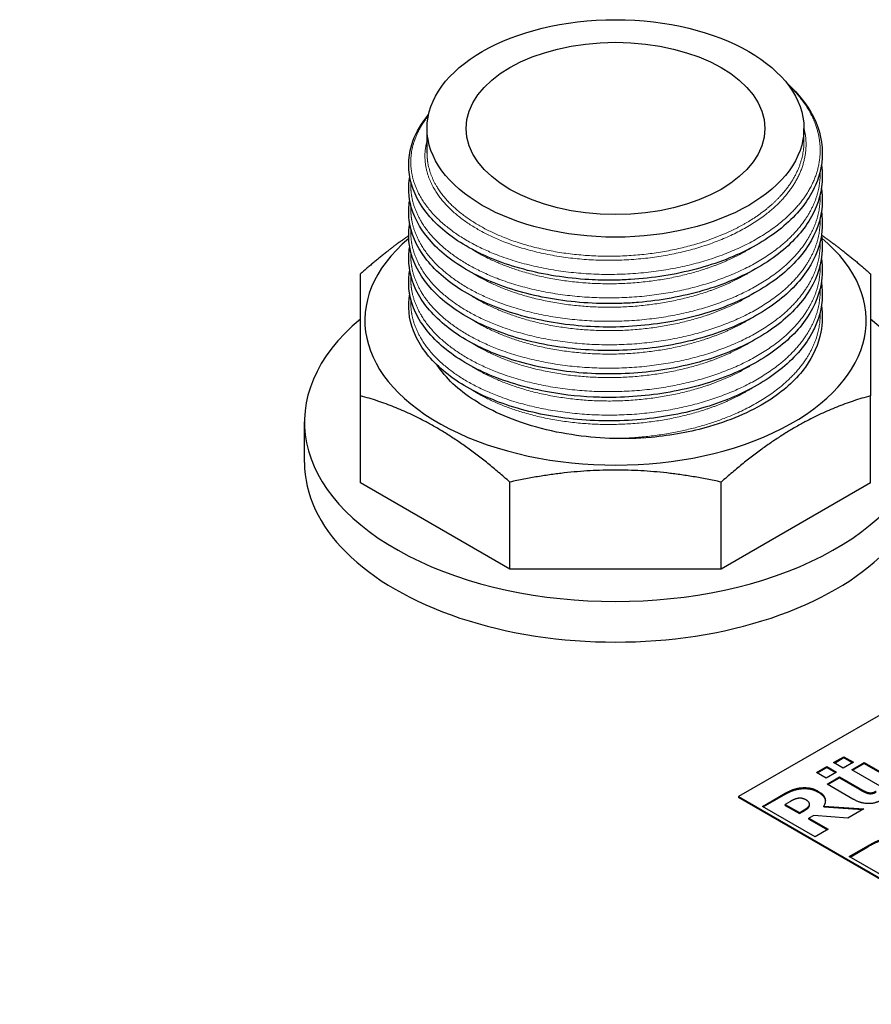
# Model space of a CAD drawing. Units: millimetres. Extents: x 0 to 8400, y 0 to 8698.
# Drawn here: x 4229 to 4297, y 4853 to 4932 of the extents above; entities that cross this region are included whole.
import ezdxf

# ---------------------------------------------------------------- set-up
doc = ezdxf.new("R2010")
doc.units = ezdxf.units.MM
doc.header["$LTSCALE"] = 20
doc.layers.add('Sichtbar (ISO)', color=7, linetype='Continuous', lineweight=25)
doc.layers.add('Sichtbar schmal (ISO)', color=7, linetype='Continuous', lineweight=25)
doc.layers.add('Tangential', color=7, linetype='Continuous', lineweight=9, true_color=0xbfbfbf)

msp = doc.modelspace()

# ---------------------------------------------------------------- linework, layer by layer
at = {"layer": 'Sichtbar (ISO)'}
for p, q in [((4261.553, 4921.152), (4261.553, 4923.146)), ((4291.844, 4922.094), (4291.844, 4923.146)), ((4256.199, 4894.646), (4256.199, 4901.646)), ((4297.199, 4894.646), (4297.199, 4901.646)), ((4251.699, 4896.283), (4251.699, 4899.549)), ((4268.207, 4887.713), (4256.199, 4894.646)), ((4268.207, 4887.713), (4268.207, 4894.713)), ((4285.19, 4887.713), (4285.19, 4894.713)), ((4297.199, 4894.646), (4285.19, 4887.713)), ((4323.368, 4890.649), (4286.598, 4869.42)), ((4285.19, 4887.713), (4268.207, 4887.713)), ((4294.233, 4872.159), (4295.052, 4872.632)), ((4295.01, 4871.711), (4294.233, 4872.159)), ((4294.297, 4872.123), (4295.052, 4872.558)), ((4295.829, 4872.183), (4295.01, 4871.711)), ((4295.052, 4872.632), (4295.829, 4872.183)), ((4295.052, 4872.558), (4295.052, 4872.632)), ((4295.052, 4872.558), (4295.765, 4872.146)), ((4295.698, 4871.584), (4296.695, 4872.159)), ((4295.762, 4871.547), (4296.695, 4872.086)), ((4296.695, 4872.159), (4299.896, 4870.311)), ((4296.695, 4872.086), (4296.695, 4872.159)), ((4296.695, 4872.086), (4299.832, 4870.275)), ((4292.861, 4871.367), (4293.68, 4871.84)), ((4293.638, 4870.919), (4292.861, 4871.367)), ((4292.925, 4871.331), (4293.68, 4871.766)), ((4294.457, 4871.391), (4293.638, 4870.919)), ((4293.68, 4871.84), (4294.457, 4871.391)), ((4293.68, 4871.766), (4293.68, 4871.84)), ((4293.68, 4871.766), (4294.393, 4871.354)), ((4297.967, 4870.274), (4295.698, 4871.584)), ((4293.7, 4870.43), (4294.704, 4871.01)), ((4295.784, 4869.228), (4293.7, 4870.43)), ((4293.764, 4870.394), (4294.704, 4870.937)), ((4294.704, 4871.01), (4296.293, 4870.093)), ((4294.704, 4870.937), (4294.704, 4871.01)), ((4294.704, 4870.937), (4296.293, 4870.02)), ((4288.505, 4868.634), (4290.211, 4869.619)), ((4288.569, 4868.597), (4290.211, 4869.545)), ((4291.538, 4870.049), (4291.538, 4870.123)), ((4297.035, 4869.674), (4297.035, 4869.748)), ((4286.598, 4869.42), (4300.74, 4861.255)), ((4286.598, 4869.42), (4286.598, 4869.339)), ((4300.74, 4861.174), (4286.598, 4869.339)), ((4290.702, 4869.001), (4290.345, 4868.795)), ((4290.345, 4868.721), (4290.345, 4868.795)), ((4290.345, 4868.795), (4291.486, 4868.136)), ((4290.345, 4868.721), (4291.486, 4868.062)), ((4292.296, 4868.743), (4292.296, 4868.817)), ((4292.748, 4866.185), (4288.505, 4868.634)), ((4291.486, 4868.136), (4291.792, 4868.312)), ((4291.486, 4868.062), (4291.792, 4868.239)), ((4291.486, 4868.062), (4291.486, 4868.136)), ((4292.635, 4867.917), (4292.249, 4867.695)), ((4295.371, 4867.699), (4292.635, 4867.917)), ((4293.436, 4868.666), (4296.667, 4868.447)), ((4293.436, 4868.592), (4293.436, 4868.666)), ((4293.436, 4868.592), (4296.554, 4868.382)), ((4296.667, 4868.447), (4295.371, 4867.699)), ((4292.249, 4867.695), (4293.807, 4866.796)), ((4292.249, 4867.622), (4292.249, 4867.695)), ((4292.249, 4867.622), (4293.743, 4866.759)), ((4293.807, 4866.796), (4292.748, 4866.185)), ((4295.491, 4864.601), (4296.986, 4865.464)), ((4295.554, 4864.564), (4296.986, 4865.391)), ((4299.733, 4862.152), (4295.491, 4864.601))]:
    msp.add_line(p, q, dxfattribs=at)
for major_axis in [(15.146, 0), (12, 0)]:
    msp.add_ellipse((4276.699, 4923.146), major_axis=major_axis, ratio=0.57735, dxfattribs=at)
for centre, major_axis, start_param, end_param in [((4276.699, 4907.714), (-20.15, 0), 5.682093, 10.028908), ((4276.699, 4899.549), (-25, 0), 5.6738, 10.034163), ((4276.699, 4896.283), (-25, 0), 0, 3.141593)]:
    msp.add_ellipse(centre, major_axis=major_axis, ratio=0.57735, start_param=start_param, end_param=end_param, dxfattribs=at)
for points, degree, knots in [([(4290.433, 4926.832), (4290.869, 4926.443), (4291.261, 4926.036), (4292.408, 4924.628), (4292.954, 4923.541), (4293.417, 4921.356), (4293.35, 4920.23), (4292.644, 4918.109), (4292.007, 4917.086), (4290.249, 4915.219), (4289.093, 4914.353), (4286.408, 4912.89), (4284.838, 4912.28), (4281.508, 4911.395), (4279.705, 4911.108), (4277.459, 4910.971), (4277.013, 4910.955), (4275.9, 4910.94), (4275.231, 4910.954), (4272.755, 4911.096), (4270.957, 4911.379), (4267.705, 4912.251), (4266.203, 4912.846), (4263.652, 4914.276), (4262.57, 4915.127), (4260.968, 4916.977), (4260.427, 4918.003), (4259.978, 4920.068), (4260.054, 4921.129), (4260.687, 4922.87), (4261.113, 4923.591), (4261.678, 4924.266)], 3, [0.311168, 0.311168, 0.311168, 0.311168, 0.541268, 0.541268, 1.083485, 1.083485, 1.616209, 1.616209, 2.139924, 2.139924, 2.675555, 2.675555, 3.218351, 3.218351, 3.76046, 3.76046, 3.893988, 3.893988, 4.094476, 4.094476, 4.643227, 4.643227, 5.183696, 5.183696, 5.726051, 5.726051, 6.268848, 6.268848, 6.800153, 6.800153, 7.190994, 7.190994, 7.190994, 7.190994]), ([(4293.25, 4920.213), (4293.299, 4919.898), (4293.323, 4919.582), (4293.323, 4918.185), (4293.026, 4917.089), (4291.898, 4915.05), (4291.055, 4914.082), (4288.916, 4912.349), (4287.581, 4911.569), (4284.604, 4910.314), (4282.921, 4909.824), (4280.318, 4909.351), (4279.436, 4909.234), (4278.1, 4909.122), (4277.649, 4909.095), (4276.522, 4909.055), (4275.843, 4909.055), (4273.348, 4909.144), (4271.532, 4909.39), (4268.224, 4910.192), (4266.685, 4910.754), (4264.042, 4912.127), (4262.907, 4912.954), (4261.187, 4914.765), (4260.581, 4915.776), (4260.059, 4917.619), (4260.013, 4918.454), (4260.156, 4919.27)], 3, [11.493596, 11.493596, 11.493596, 11.493596, 11.64685, 11.64685, 12.173954, 12.173954, 12.700862, 12.700862, 13.240806, 13.240806, 13.783671, 13.783671, 14.051762, 14.051762, 14.18704, 14.18704, 14.390159, 14.390159, 14.938854, 14.938854, 15.479203, 15.479203, 16.021532, 16.021532, 16.564445, 16.564445, 16.986054, 16.986054, 16.986054, 16.986054]), ([(4293.25, 4918.327), (4293.366, 4917.58), (4293.343, 4916.82), (4292.954, 4915.015), (4292.434, 4913.964), (4290.894, 4912.032), (4289.845, 4911.126), (4287.342, 4909.56), (4285.847, 4908.885), (4282.625, 4907.866), (4280.856, 4907.506), (4278.183, 4907.232), (4277.287, 4907.183), (4275.491, 4907.17), (4274.586, 4907.206), (4271.903, 4907.445), (4270.14, 4907.781), (4266.979, 4908.75), (4265.535, 4909.392), (4263.119, 4910.9), (4262.116, 4911.784), (4260.688, 4913.685), (4260.244, 4914.731), (4260.049, 4916.311), (4260.063, 4916.851), (4260.156, 4917.385)], 3, [21.849392, 21.849392, 21.849392, 21.849392, 22.213178, 22.213178, 22.736916, 22.736916, 23.269366, 23.269366, 23.811765, 23.811765, 24.354136, 24.354136, 24.621919, 24.621919, 24.893041, 24.893041, 25.440616, 25.440616, 25.981384, 25.981384, 26.524025, 26.524025, 27.066108, 27.066108, 27.341218, 27.341218, 27.341218, 27.341218]), ([(4293.25, 4916.442), (4293.328, 4915.943), (4293.343, 4915.44), (4293.199, 4913.866), (4292.807, 4912.788), (4291.503, 4910.791), (4290.572, 4909.848), (4288.275, 4908.182), (4286.869, 4907.445), (4283.781, 4906.287), (4282.058, 4905.852), (4279.42, 4905.462), (4278.53, 4905.374), (4276.736, 4905.281), (4275.827, 4905.278), (4273.114, 4905.398), (4271.308, 4905.658), (4268.024, 4906.486), (4266.499, 4907.061), (4263.891, 4908.457), (4262.775, 4909.293), (4261.1, 4911.119), (4260.519, 4912.136), (4260.054, 4913.939), (4260.021, 4914.728), (4260.156, 4915.499)], 3, [32.204948, 32.204948, 32.204948, 32.204948, 32.447582, 32.447582, 32.972819, 32.972819, 33.501951, 33.501951, 34.043166, 34.043166, 34.585861, 34.585861, 34.853838, 34.853838, 35.124997, 35.124997, 35.67262, 35.67262, 36.213054, 36.213054, 36.75546, 36.75546, 37.298271, 37.298271, 37.696823, 37.696823, 37.696823, 37.696823]), ([(4293.25, 4914.557), (4293.373, 4913.764), (4293.339, 4912.956), (4292.898, 4911.109), (4292.355, 4910.063), (4290.771, 4908.144), (4289.702, 4907.246), (4287.162, 4905.699), (4285.651, 4905.036), (4282.405, 4904.044), (4280.628, 4903.698), (4277.049, 4903.361), (4275.2, 4903.365), (4271.667, 4903.713), (4269.938, 4904.059), (4266.818, 4905.044), (4265.387, 4905.696), (4263.002, 4907.221), (4262.018, 4908.113), (4260.631, 4910.025), (4260.208, 4911.074), (4260.052, 4912.618), (4260.07, 4913.119), (4260.156, 4913.614)], 3, [42.560177, 42.560177, 42.560177, 42.560177, 42.946437, 42.946437, 43.470054, 43.470054, 44.003119, 44.003119, 44.545673, 44.545673, 45.088083, 45.088083, 45.628856, 45.628856, 46.169144, 46.169144, 46.710241, 46.710241, 47.252933, 47.252933, 47.7948, 47.7948, 48.050278, 48.050278, 48.050278, 48.050278]), ([(4293.25, 4912.672), (4293.355, 4911.996), (4293.346, 4911.312), (4293.035, 4909.573), (4292.552, 4908.513), (4291.08, 4906.562), (4290.066, 4905.645), (4287.622, 4904.048), (4286.152, 4903.354), (4282.967, 4902.294), (4281.21, 4901.912), (4278.546, 4901.604), (4277.651, 4901.544), (4276.307, 4901.516), (4275.856, 4901.518), (4274.05, 4901.567), (4272.696, 4901.704), (4269.686, 4902.234), (4268.04, 4902.709), (4265.164, 4903.927), (4263.894, 4904.684), (4261.875, 4906.381), (4261.1, 4907.346), (4260.163, 4909.357), (4259.986, 4910.428), (4260.128, 4911.555), (4260.141, 4911.642), (4260.156, 4911.729)], 3, [52.914596, 52.914596, 52.914596, 52.914596, 53.243029, 53.243029, 53.767063, 53.767063, 54.298535, 54.298535, 54.84065, 54.84065, 55.38312, 55.38312, 55.650998, 55.650998, 55.786237, 55.786237, 56.194599, 56.194599, 56.739236, 56.739236, 57.280842, 57.280842, 57.823981, 57.823981, 58.362018, 58.362018, 58.4071, 58.4071, 58.4071, 58.4071]), ([(4293.25, 4910.786), (4293.4, 4909.823), (4293.316, 4908.835), (4292.89, 4907.53), (4292.741, 4907.174), (4292.016, 4905.776), (4291.177, 4904.776), (4289.049, 4903.01), (4287.732, 4902.223), (4284.781, 4900.947), (4283.108, 4900.446), (4280.514, 4899.954), (4279.633, 4899.831), (4277.85, 4899.669), (4276.94, 4899.63), (4274.214, 4899.644), (4272.378, 4899.834), (4269, 4900.532), (4267.409, 4901.045), (4264.642, 4902.332), (4263.431, 4903.122), (4261.545, 4904.873), (4260.846, 4905.86), (4260.087, 4907.845), (4259.984, 4908.86), (4260.156, 4909.844)], 3, [63.270956, 63.270956, 63.270956, 63.270956, 63.741219, 63.741219, 63.920301, 63.920301, 64.45928, 64.45928, 64.998311, 64.998311, 65.541222, 65.541222, 65.80934, 65.80934, 66.080561, 66.080561, 66.628188, 66.628188, 67.168424, 67.168424, 67.71045, 67.71045, 68.253573, 68.253573, 68.763244, 68.763244, 68.763244, 68.763244]), ([(4326.748, 4712.253), (4312.992, 4720.853), (4299.144, 4729.475), (4263.265, 4751.636), (4241.247, 4765.06), (4198.145, 4790.88), (4177.062, 4803.275), (4136.817, 4826.51), (4115.649, 4838.509), (4072.254, 4862.628), (4050.028, 4874.748), (4013.905, 4894.158), (3999.988, 4901.566), (3986.233, 4908.849)], 3, [11.714448, 11.714448, 11.714448, 11.714448, 17.074173, 17.074173, 25.61126, 25.61126, 34.148346, 34.148346, 42.685433, 42.685433, 51.22252, 51.22252, 56.582245, 56.582245, 56.582245, 56.582245]), ([(4293.25, 4908.901), (4293.36, 4908.195), (4293.345, 4907.479), (4293.021, 4905.811), (4292.594, 4904.852), (4291.96, 4903.964)], 3, [73.6268433, 73.6268433, 73.6268433, 73.6268433, 73.9702617, 73.9702617, 74.4452449, 74.4452449, 74.4452449, 74.4452449]), ([(4292.971, 4869.793), (4293.456, 4869.513), (4293.561, 4869.135), (4293.565, 4869.06)], 2, [0, 0, 0, 1, 1.248274, 1.248274, 1.248274])]:
    msp.add_open_spline(points, degree=degree, knots=knots, dxfattribs=at)
for points, weights in [([(4260.074, 4914.528), (4258.203, 4913.228), (4256.199, 4911.451)], [1.36729271177, 1.35465517443, 1.32023648074]), ([(4293.253, 4914.577), (4295.158, 4913.26), (4297.199, 4911.451)], [1.36776109086, 1.35530352101, 1.32023648074]), ([(4256.199, 4901.646), (4256.199, 4908.406), (4256.199, 4911.451)], [1.32023648074, 1.4290136693, 1.32023648074]), ([(4297.199, 4911.451), (4297.199, 4908.406), (4297.199, 4901.646)], [1.32023648074, 1.4290136693, 1.32023648074]), ([(4268.207, 4894.713), (4262.203, 4900.037), (4256.199, 4901.646)], [1.32023648074, 1.4290136693, 1.32023648074]), ([(4297.199, 4901.646), (4291.194, 4900.037), (4285.19, 4894.713)], [1.32023648074, 1.4290136693, 1.32023648074]), ([(4285.19, 4894.713), (4276.699, 4896.57), (4268.207, 4894.713)], [1.32023648074, 1.4290136693, 1.32023648074])]:
    msp.add_rational_spline(points, weights, degree=2, dxfattribs=at)
for points in [[(4290.211, 4869.619), (4290.565, 4869.823), (4291.177, 4870.073), (4291.538, 4870.123)], [(4290.211, 4869.545), (4290.565, 4869.75), (4291.177, 4870), (4291.538, 4870.049)], [(4291.538, 4870.123), (4291.909, 4870.17), (4292.628, 4870.065), (4292.971, 4869.867)], [(4291.538, 4870.049), (4291.909, 4870.097), (4292.628, 4869.992), (4292.971, 4869.793)], [(4292.971, 4869.867), (4293.456, 4869.587), (4293.625, 4868.981), (4293.436, 4868.666)], [(4296.293, 4870.093), (4296.54, 4869.95), (4296.881, 4869.781), (4297.035, 4869.748)], [(4296.293, 4870.02), (4296.54, 4869.877), (4296.881, 4869.708), (4297.035, 4869.674)], [(4297.035, 4869.748), (4297.183, 4869.718), (4297.475, 4869.767), (4297.647, 4869.867)], [(4297.035, 4869.674), (4297.183, 4869.644), (4297.475, 4869.694), (4297.647, 4869.793)], [(4291.294, 4869.267), (4291.153, 4869.234), (4290.885, 4869.106), (4290.702, 4869.001)], [(4292.012, 4869.158), (4291.851, 4869.251), (4291.497, 4869.313), (4291.294, 4869.267)], [(4291.792, 4868.312), (4292.012, 4868.44), (4292.27, 4868.652), (4292.291, 4868.763)], [(4291.792, 4868.239), (4292.012, 4868.366), (4292.27, 4868.578), (4292.291, 4868.69)], [(4292.291, 4868.763), (4292.311, 4868.87), (4292.191, 4869.055), (4292.012, 4869.158)], [(4292.291, 4868.69), (4292.296, 4868.717), (4292.296, 4868.743)], [(4297.998, 4869.112), (4297.524, 4868.838), (4296.389, 4868.878), (4295.784, 4869.228)], [(4296.986, 4865.464), (4297.454, 4865.734), (4298.007, 4865.971), (4298.331, 4866.026)], [(4296.986, 4865.391), (4297.454, 4865.661), (4298.007, 4865.897), (4298.331, 4865.953)]]:
    msp.add_open_spline(points, degree=2, dxfattribs=at)
at = {"layer": 'Sichtbar schmal (ISO)'}
for points, knots in [([(4276.587, 4898.215), (4274.649, 4898.271), (4272.504, 4898.53), (4268.1, 4899.749), (4266.459, 4900.579), (4264.065, 4902.115), (4263.05, 4903.074), (4262.363, 4904.115)], [0, 0, 0, 0, 0.582246, 0.582246, 1.197559, 1.197559, 1.918335, 1.918335, 1.918335, 1.918335]), ([(4291.96, 4903.964), (4291.292, 4903.027), (4290.359, 4902.157), (4287.821, 4900.475), (4286.142, 4899.723), (4282.778, 4898.748), (4281.194, 4898.454), (4278.407, 4898.205), (4277.398, 4898.192), (4276.587, 4898.215)], [0.419088, 0.419088, 0.419088, 0.419088, 0.735506, 0.735506, 1.114017, 1.114017, 1.412716, 1.412716, 1.624189, 1.624189, 1.624189, 1.624189])]:
    msp.add_open_spline(points, degree=3, knots=knots, dxfattribs=at)
at = {"layer": 'Tangential'}
for p, q in [((4290.211, 4869.545), (4290.211, 4869.619)), ((4292.971, 4869.793), (4292.971, 4869.867)), ((4296.293, 4870.02), (4296.293, 4870.093)), ((4292.291, 4868.69), (4292.291, 4868.763)), ((4291.792, 4868.239), (4291.792, 4868.312)), ((4296.986, 4865.391), (4296.986, 4865.464))]:
    msp.add_line(p, q, dxfattribs=at)
for points, weights, knots in [([(4290.549, 4926.683), (4292.41, 4924.944), (4292.949, 4922.918), (4293.785, 4919.775), (4291.358, 4916.931), (4288.931, 4914.087), (4284.168, 4912.591), (4279.405, 4911.096), (4274.125, 4911.484), (4268.845, 4911.873), (4265.065, 4913.961), (4261.285, 4916.049), (4260.448, 4919.003), (4259.688, 4921.688), (4261.656, 4924.165)], [0.977916325414, 0.967883641371, 1, 0.951056516295, 1, 0.951056516295, 1, 0.951056516295, 1, 0.951056516295, 1, 0.951056516295, 1, 0.955325513908, 0.992206714355], [0.00191004, 0.00191004, 0.00191004, 0.00555556, 0.00555556, 0.01111111, 0.01111111, 0.01666667, 0.01666667, 0.02222222, 0.02222222, 0.02777778, 0.02777778, 0.03333333, 0.03333333, 0.03840432, 0.03840432, 0.03840432]), ([(4291.843, 4923.232), (4292.579, 4920.331), (4290.346, 4917.707), (4288.087, 4915.053), (4283.652, 4913.654), (4279.218, 4912.255), (4274.302, 4912.611), (4269.387, 4912.966), (4265.868, 4914.903), (4262.349, 4916.841), (4261.57, 4919.585), (4261.199, 4920.891), (4261.553, 4922.196)], [0.998915283035, 0.951605021833, 1, 0.951056516295, 1, 0.951056516295, 1, 0.951056516295, 1, 0.951056516295, 1, 0.97608824502, 0.975541072327], [0.00561782, 0.00561782, 0.00561782, 0.01111111, 0.01111111, 0.01666667, 0.01666667, 0.02222222, 0.02222222, 0.02777778, 0.02777778, 0.03333333, 0.03333333, 0.03604755, 0.03604755, 0.03604755]), ([(4291.844, 4922.094), (4291.844, 4919.923), (4290.193, 4917.982), (4289.104, 4916.702), (4287.408, 4915.675)], [0.981570639847, 0.9633681757, 1, 0.975528258148, 0.975528258148], [0.006953047, 0.006953047, 0.006953047, 0.011111111, 0.011111111, 0.013888889, 0.013888889, 0.013888889]), ([(4287.408, 4915.675), (4285.712, 4914.647), (4283.574, 4913.972), (4279.19, 4912.588), (4274.329, 4912.939), (4269.469, 4913.289), (4265.989, 4915.203), (4262.509, 4917.118), (4261.74, 4919.83), (4261.553, 4920.487), (4261.553, 4921.152)], [0.975528258148, 0.975528258148, 1, 0.951056516295, 1, 0.951056516295, 1, 0.951056516295, 1, 0.987688340595, 0.981570639847], [0.01388889, 0.01388889, 0.01388889, 0.01666667, 0.01666667, 0.02222222, 0.02222222, 0.02777778, 0.02777778, 0.03333333, 0.03333333, 0.03473082, 0.03473082, 0.03473082]), ([(4293.148, 4919.697), (4293.231, 4917.241), (4291.358, 4915.046), (4288.931, 4912.201), (4284.168, 4910.706), (4279.405, 4909.21), (4274.125, 4909.599), (4268.845, 4909.988), (4265.065, 4912.076), (4261.285, 4914.164), (4260.448, 4917.118), (4260.208, 4917.967), (4260.253, 4918.826)], [0.983226832839, 0.961802460084, 1, 0.951056516295, 1, 0.951056516295, 1, 0.951056516295, 1, 0.951056516295, 1, 0.985420568529, 0.979527066458], [0.06233088, 0.06233088, 0.06233088, 0.06666667, 0.06666667, 0.07222222, 0.07222222, 0.07777778, 0.07777778, 0.08333333, 0.08333333, 0.08888889, 0.08888889, 0.09054379, 0.09054379, 0.09054379]), ([(4293.148, 4917.812), (4293.231, 4915.355), (4291.358, 4913.16), (4288.931, 4910.316), (4284.168, 4908.821), (4279.405, 4907.325), (4274.125, 4907.714), (4268.845, 4908.102), (4265.065, 4910.191), (4261.285, 4912.279), (4260.448, 4915.233), (4260.208, 4916.082), (4260.253, 4916.941)], [0.983226832839, 0.961802460084, 1, 0.951056516295, 1, 0.951056516295, 1, 0.951056516295, 1, 0.951056516295, 1, 0.985420568529, 0.979527066458], [0.11788643, 0.11788643, 0.11788643, 0.12222222, 0.12222222, 0.12777778, 0.12777778, 0.13333333, 0.13333333, 0.13888889, 0.13888889, 0.14444444, 0.14444444, 0.14609935, 0.14609935, 0.14609935]), ([(4293.148, 4915.927), (4293.231, 4913.47), (4291.358, 4911.275), (4288.931, 4908.431), (4284.168, 4906.935), (4279.405, 4905.44), (4274.125, 4905.828), (4268.845, 4906.217), (4265.065, 4908.305), (4261.285, 4910.393), (4260.448, 4913.348), (4260.208, 4914.197), (4260.253, 4915.056)], [0.983226832839, 0.961802460084, 1, 0.951056516295, 1, 0.951056516295, 1, 0.951056516295, 1, 0.951056516295, 1, 0.985420568529, 0.979527066458], [0.17344199, 0.17344199, 0.17344199, 0.17777778, 0.17777778, 0.18333333, 0.18333333, 0.18888889, 0.18888889, 0.19444444, 0.19444444, 0.2, 0.2, 0.20165491, 0.20165491, 0.20165491]), ([(4293.148, 4914.042), (4293.231, 4911.585), (4291.358, 4909.39), (4288.931, 4906.546), (4284.168, 4905.05), (4279.405, 4903.555), (4274.125, 4903.943), (4268.845, 4904.332), (4265.065, 4906.42), (4261.285, 4908.508), (4260.448, 4911.462), (4260.208, 4912.312), (4260.253, 4913.17)], [0.983226832839, 0.961802460084, 1, 0.951056516295, 1, 0.951056516295, 1, 0.951056516295, 1, 0.951056516295, 1, 0.985420568529, 0.979527066458], [0.22899755, 0.22899755, 0.22899755, 0.23333333, 0.23333333, 0.23888889, 0.23888889, 0.24444444, 0.24444444, 0.25, 0.25, 0.25555556, 0.25555556, 0.25721046, 0.25721046, 0.25721046]), ([(4287.702, 4913.595), (4285.926, 4912.486), (4283.652, 4911.769), (4279.218, 4910.37), (4274.302, 4910.725), (4269.387, 4911.081), (4265.868, 4913.018), (4265.513, 4913.213), (4265.182, 4913.422)], [0.975591028105, 0.974288867094, 1, 0.951056516295, 1, 0.951056516295, 1, 0.994837824169, 0.990764580196], [0.06930376, 0.06930376, 0.06930376, 0.07222222, 0.07222222, 0.07777778, 0.07777778, 0.08333333, 0.08333333, 0.08391929, 0.08391929, 0.08391929]), ([(4293.148, 4912.156), (4293.231, 4909.7), (4291.358, 4907.505), (4288.931, 4904.66), (4284.168, 4903.165), (4279.405, 4901.669), (4274.125, 4902.058), (4268.845, 4902.446), (4265.065, 4904.535), (4261.285, 4906.623), (4260.448, 4909.577), (4260.208, 4910.426), (4260.253, 4911.285)], [0.983226832839, 0.961802460084, 1, 0.951056516295, 1, 0.951056516295, 1, 0.951056516295, 1, 0.951056516295, 1, 0.985420568529, 0.979527066458], [0.2845531, 0.2845531, 0.2845531, 0.28888889, 0.28888889, 0.29444444, 0.29444444, 0.3, 0.3, 0.30555556, 0.30555556, 0.31111111, 0.31111111, 0.31276602, 0.31276602, 0.31276602]), ([(4287.702, 4911.71), (4285.926, 4910.601), (4283.652, 4909.884), (4279.218, 4908.485), (4274.302, 4908.84), (4269.387, 4909.195), (4265.868, 4911.133), (4265.513, 4911.328), (4265.182, 4911.536)], [0.975591028105, 0.974288867094, 1, 0.951056516295, 1, 0.951056516295, 1, 0.994837824169, 0.990764580196], [0.12485932, 0.12485932, 0.12485932, 0.12777778, 0.12777778, 0.13333333, 0.13333333, 0.13888889, 0.13888889, 0.13947485, 0.13947485, 0.13947485]), ([(4293.148, 4910.271), (4293.231, 4907.814), (4291.358, 4905.619), (4288.931, 4902.775), (4284.168, 4901.28), (4279.405, 4899.784), (4274.125, 4900.173), (4268.845, 4900.561), (4265.065, 4902.649), (4261.285, 4904.738), (4260.448, 4907.692), (4260.208, 4908.541), (4260.253, 4909.4)], [0.983226832839, 0.961802460084, 1, 0.951056516295, 1, 0.951056516295, 1, 0.951056516295, 1, 0.951056516295, 1, 0.985420568529, 0.979527066458], [0.34010866, 0.34010866, 0.34010866, 0.34444444, 0.34444444, 0.35, 0.35, 0.35555556, 0.35555556, 0.36111111, 0.36111111, 0.36666667, 0.36666667, 0.36832157, 0.36832157, 0.36832157]), ([(4287.702, 4909.825), (4285.926, 4908.716), (4283.652, 4907.998), (4279.218, 4906.6), (4274.302, 4906.955), (4269.387, 4907.31), (4265.868, 4909.248), (4265.513, 4909.443), (4265.182, 4909.651)], [0.975591028105, 0.974288867094, 1, 0.951056516295, 1, 0.951056516295, 1, 0.994837824169, 0.990764580196], [0.18041487, 0.18041487, 0.18041487, 0.18333333, 0.18333333, 0.18888889, 0.18888889, 0.19444444, 0.19444444, 0.1950304, 0.1950304, 0.1950304]), ([(4293.148, 4908.386), (4293.231, 4905.929), (4291.358, 4903.734), (4288.931, 4900.89), (4284.168, 4899.394), (4280.596, 4898.273), (4276.587, 4898.215)], [0.983226832839, 0.961802460084, 1, 0.951056516295, 1, 0.962842785999, 0.982104055024], [0.39566421, 0.39566421, 0.39566421, 0.4, 0.4, 0.40555556, 0.40555556, 0.40977326, 0.40977326, 0.40977326]), ([(4287.702, 4907.94), (4285.926, 4906.83), (4283.652, 4906.113), (4279.218, 4904.714), (4274.302, 4905.07), (4269.387, 4905.425), (4265.868, 4907.362), (4265.513, 4907.558), (4265.182, 4907.766)], [0.975591028105, 0.974288867094, 1, 0.951056516295, 1, 0.951056516295, 1, 0.994837824169, 0.990764580196], [0.23597043, 0.23597043, 0.23597043, 0.23888889, 0.23888889, 0.24444444, 0.24444444, 0.25, 0.25, 0.25058596, 0.25058596, 0.25058596]), ([(4287.702, 4906.054), (4285.926, 4904.945), (4283.652, 4904.228), (4279.218, 4902.829), (4274.302, 4903.184), (4269.387, 4903.539), (4265.868, 4905.477), (4265.513, 4905.672), (4265.182, 4905.88)], [0.975591028105, 0.974288867094, 1, 0.951056516295, 1, 0.951056516295, 1, 0.994837824169, 0.990764580196], [0.29152598, 0.29152598, 0.29152598, 0.29444444, 0.29444444, 0.3, 0.3, 0.30555556, 0.30555556, 0.30614151, 0.30614151, 0.30614151]), ([(4287.702, 4904.169), (4285.926, 4903.06), (4283.652, 4902.342), (4279.218, 4900.944), (4274.302, 4901.299), (4269.387, 4901.654), (4265.868, 4903.592), (4265.513, 4903.787), (4265.182, 4903.995)], [0.975591028105, 0.974288867094, 1, 0.951056516295, 1, 0.951056516295, 1, 0.994837824169, 0.990764580196], [0.34708154, 0.34708154, 0.34708154, 0.35, 0.35, 0.35555556, 0.35555556, 0.36111111, 0.36111111, 0.36169707, 0.36169707, 0.36169707]), ([(4287.702, 4902.284), (4285.926, 4901.174), (4283.652, 4900.457), (4279.218, 4899.058), (4274.302, 4899.414), (4269.387, 4899.769), (4265.868, 4901.706), (4265.513, 4901.902), (4265.182, 4902.11)], [0.975591028105, 0.974288867094, 1, 0.951056516295, 1, 0.951056516295, 1, 0.994837824169, 0.990764580196], [0.40263709, 0.40263709, 0.40263709, 0.40555556, 0.40555556, 0.41111111, 0.41111111, 0.41666667, 0.41666667, 0.41725262, 0.41725262, 0.41725262])]:
    msp.add_rational_spline(points, weights, degree=2, knots=knots, dxfattribs=at)

doc.saveas('drawing.dxf')
